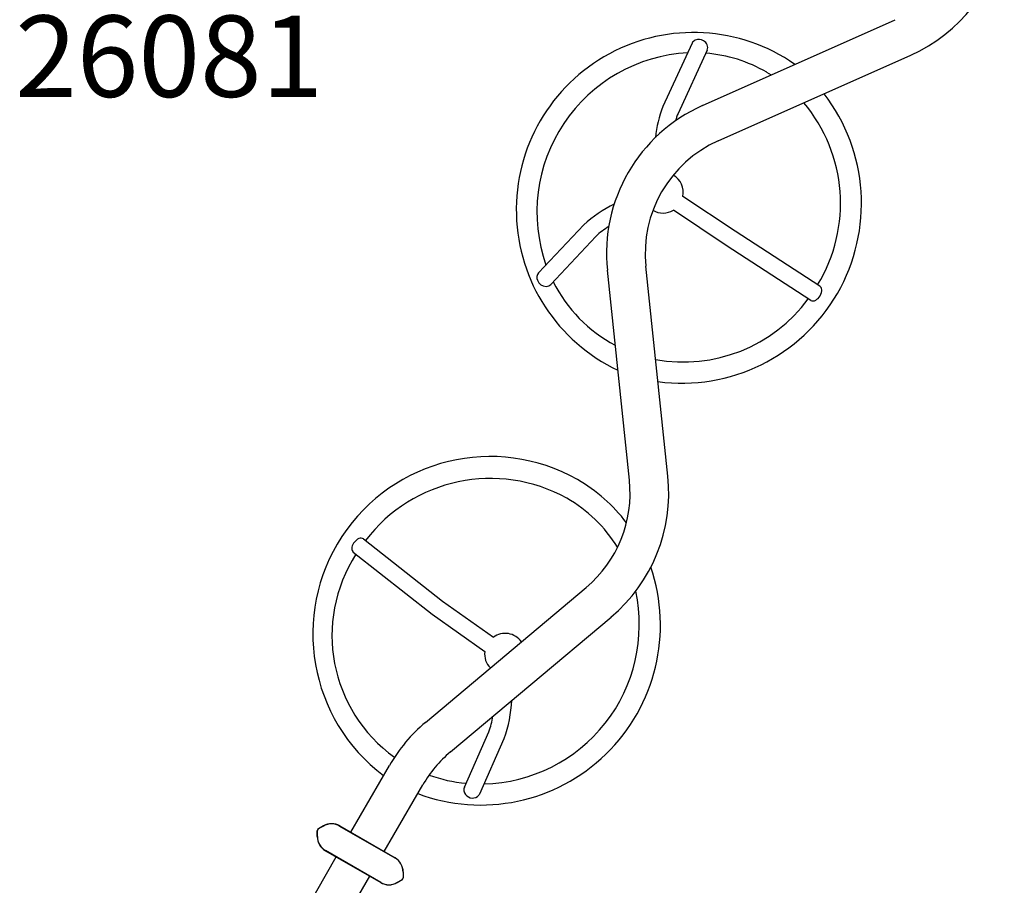
# Model space of a CAD drawing. Units: inches. Extents: x 127 to 772, y 35 to 539.
# Drawn here: x 519 to 579, y 175 to 228 of the extents above; entities that cross this region are included whole.
import ezdxf

# ---------------------------------------------------------------- set-up
doc = ezdxf.new("R2010")
doc.units = ezdxf.units.IN
doc.header["$LTSCALE"] = 12
doc.header["$MEASUREMENT"] = 0
doc.layers.add('GT-COMPONENT_LINEWORK', color=7, linetype='Continuous')
doc.layers.add('GT-COMPONENT_PART_NUMBERS', color=7, linetype='Continuous')
doc.styles.add('NORMAL', font='simplex')

msp = doc.modelspace()

# ---------------------------------------------------------------- linework, layer by layer
at = {"layer": 'GT-COMPONENT_LINEWORK'}
for p, q in [((560.726, 222.476), (572.572, 227.751)), ((560.091, 226.304), (558.293, 222.419)), ((561.025, 225.872), (559.227, 221.987)), ((561.692, 220.307), (573.538, 225.581)), ((564.675, 224.529), (564.956, 224.36)), ((562.742, 214.755), (559.528, 216.901)), ((562.181, 213.892), (558.94, 216.056)), ((550.658, 212.201), (553.431, 215.148)), ((551.407, 211.496), (554.18, 214.443)), ((567.949, 211.375), (562.742, 214.755)), ((567.39, 210.511), (562.181, 213.892)), ((558.602, 199.711), (557.247, 212.607)), ((556.24, 199.463), (554.885, 212.359)), ((539.902, 195.858), (544.752, 192.037)), ((539.26, 195.053), (544.116, 191.229)), ((543.706, 184.594), (553.58, 192.879)), ((544.752, 192.037), (547.876, 189.824)), ((544.116, 191.229), (547.345, 188.941)), ((545.232, 182.774), (555.107, 191.06)), ((546.098, 180.621), (547.599, 184.016)), ((547.039, 180.205), (548.54, 183.599)), ((539.115, 177.841), (541.487, 181.95)), ((541.172, 176.653), (543.544, 180.762)), ((537.053, 177.575), (537.053, 177.936)), ((537.059, 177.585), (537.059, 177.946)), ((537.428, 178.225), (537.116, 178.044)), ((537.434, 178.234), (537.121, 178.054)), ((538.428, 178.225), (541.827, 176.263)), ((538.434, 178.234), (541.832, 176.272)), ((531.063, 163.93), (538.219, 176.325)), ((537.553, 176.709), (540.952, 174.747)), ((540.957, 174.757), (537.559, 176.719)), ((533.12, 162.742), (540.276, 175.137)), ((541.952, 174.747), (542.264, 174.928)), ((541.957, 174.757), (542.27, 174.937)), ((542.327, 175.397), (542.327, 175.036)), ((542.332, 175.406), (542.332, 175.045))]:
    msp.add_line(p, q, dxfattribs=at)
for centre, radius, start, end in [((569.496, 234.659), 9.938, 294.00109, 349.99875), ((560.176, 216.073), 10.891, 55.10143, 244.74779), ((560.445, 226.133), 0.394, 113.36222, 154.263), ((560.499, 225.972), 0.562, 58.97639, 111.8849), ((560.567, 226.025), 0.483, 341.46382, 62.6332), ((560.355, 215.934), 9.8, 93.12723, 199.38236), ((560.2, 216.767), 8.959, 60.03227, 85.24113), ((559.463, 216.461), 11.038, 262.3419, 37.66007), ((564.768, 213.398), 9.937, 114.00109, 186), ((564.62, 219.887), 6.814, 158.1921, 174.69612), ((559.64, 216.467), 9.575, 328.52505, 40.20929), ((561.965, 220.779), 2.992, 156.19309, 165.25787), ((564.768, 213.398), 7.562, 114.00109, 186), ((558.34, 217.143), 1.212, 348.48562, 60.96053), ((558.587, 209.606), 7.57, 115.7106, 132.9361), ((558.308, 217.078), 1.202, 238.82342, 301.73113), ((557.215, 211.312), 4.361, 121.00942, 134.1043), ((550.985, 211.913), 0.435, 138.69638, 202.86876), ((551.121, 211.945), 0.574, 200.48146, 269.92487), ((551.109, 211.791), 0.42, 271.61548, 315.31243), ((559.588, 215.697), 8.993, 206.72665, 242.0248), ((567.835, 211.195), 0.213, 45.75045, 57.83571), ((567.749, 211.142), 0.313, 352.65286, 41.17777), ((567.384, 211.086), 0.636, 290.77123, 323.02419), ((567.3, 211.186), 0.764, 320.86836, 353.66977), ((559.56, 216.242), 9.517, 259.64416, 323.73848), ((567.521, 210.734), 0.258, 239.57704, 290.25249), ((547.671, 190.028), 10.892, 60.42409, 233.05883), ((547.705, 189.918), 9.656, 60.97647, 142.73871), ((547.917, 190.611), 10.263, 37.49033, 60.0111), ((548.719, 198.673), 7.562, 310, 6), ((548.719, 198.673), 9.937, 310, 6), ((547.929, 190.625), 8.931, 31.90306, 60.03202), ((539.932, 195.177), 0.771, 114.52423, 166.91331), ((539.739, 195.615), 0.293, 56.12973, 115.66975), ((547.146, 189.928), 9.189, 147.10052, 234.41785), ((539.489, 195.269), 0.318, 164.94915, 216.71975), ((539.393, 195.219), 0.213, 221.40817, 231.39025), ((547.093, 190.568), 11.052, 249.5254, 18.79141), ((547.064, 190.594), 9.783, 271.43002, 12.15947), ((548.599, 188.843), 1.218, 34.82804, 126.41174), ((548.524, 188.792), 1.188, 172.78568, 225.75272), ((540.7, 186.405), 8.327, 340.3088, 356.85236), ((550.094, 176.981), 9.937, 130, 150), ((543.304, 185.66), 4.599, 339.0533, 351.39639), ((550.094, 176.981), 7.562, 130, 150), ((547.055, 190.087), 9.275, 250.27611, 264.70492), ((546.509, 180.451), 0.446, 157.58494, 220.43658), ((546.596, 180.473), 0.527, 216.08022, 316.78762), ((546.682, 180.362), 0.39, 320.12662, 336.2818), ((537.178, 177.936), 0.125, 120, 180), ((537.184, 177.946), 0.125, 120, 180), ((537.928, 177.359), 1, 60, 120), ((537.934, 177.368), 1, 60, 120), ((538.053, 177.575), 1, 180, 240), ((538.059, 177.585), 1, 180, 240), ((541.327, 175.397), 1, 0, 60), ((541.332, 175.406), 1, 0, 60), ((542.202, 175.036), 0.125, 300, 0), ((542.207, 175.045), 0.125, 300, 0), ((541.452, 175.613), 1, 240, 300), ((541.457, 175.623), 1, 240, 300)]:
    msp.add_arc(centre, radius, start, end, dxfattribs=at)

# ---------------------------------------------------------------- texts
at = {"layer": 'GT-COMPONENT_PART_NUMBERS', "insert": (527.952, 228.009), "char_height": 5, "width": 23.4766, "attachment_point": 2, "style": 'NORMAL'}
msp.add_mtext('26081', dxfattribs=at)

doc.saveas('drawing.dxf')
